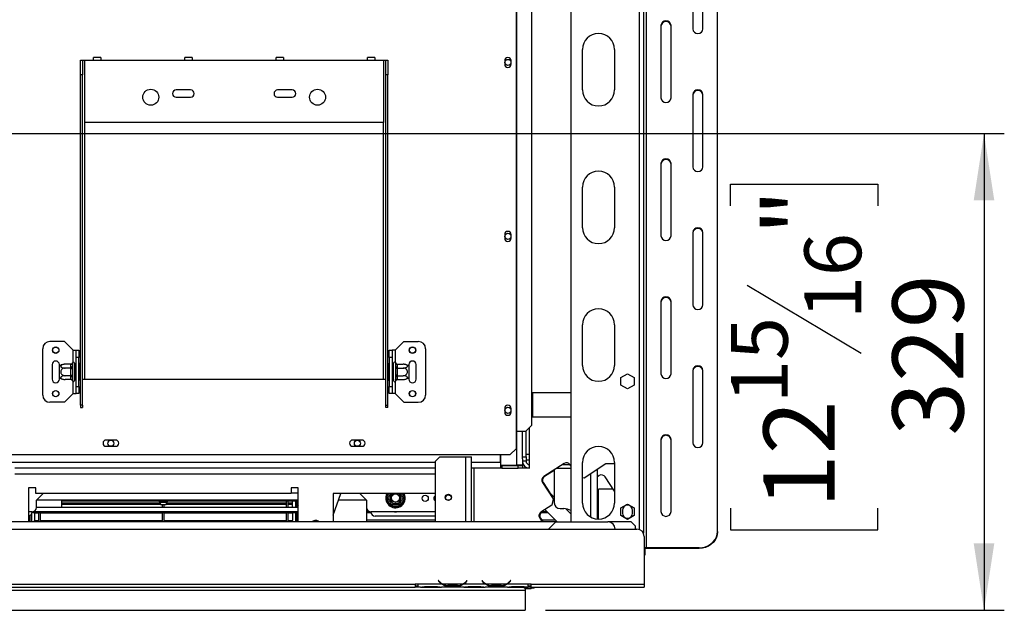
# Model space of a CAD drawing. Units: millimetres. Extents: x 68 to 3615, y 95 to 2850.
# Drawn here: x 1501 to 2180, y 495 to 903 of the extents above; entities that cross this region are included whole.
import ezdxf

# ---------------------------------------------------------------- set-up
doc = ezdxf.new("R2010")
doc.units = ezdxf.units.MM
doc.header["$LTSCALE"] = 14
doc.layers.add('FORMAT', color=7, linetype='Continuous')
doc.styles.add('SLDTEXTSTYLE0', font='TXT', dxfattribs={"width": 0.75})
doc.dimstyles.new('SLDDIMSTYLE1', dxfattribs={"dimtxt": 49, "dimasz": 46.228, "dimexe": 0, "dimexo": 0.0625, "dimgap": 12.25, "dimtad": 1, "dimrnd": 1e-09, "dimzin": 12, "dimdsep": 46, "dimtxsty": 'SLDTEXTSTYLE0', "dimsah": 1, "dimcen": 0.09, "dimadec": 0, "dimazin": 3, "dimtfac": 1, "dimtofl": 0, "dimtmove": 0, "dimatfit": 3, "dimfxl": 0, "dimfrac": 2, "dimtolj": 1, "dimtzin": 12, "dimarcsym": 0})

# ---------------------------------------------------------------- blocks, each defined once
blk = doc.blocks.new('_D_7')
at = {"layer": 'FORMAT'}
for p, q in [((1239.41, 824.06), (2180.19, 824.06)), ((2166.19, 824.06), (2166.19, 495.06)), ((1991.5, 774.11), (1991.5, 789.04)), ((1991.5, 789.04), (2092.88, 789.04)), ((2092.88, 789.04), (2092.88, 774.11)), ((2002.99, 719.48), (2081.39, 672.44)), ((1991.5, 565.62), (1991.5, 550.7)), ((2092.88, 550.7), (2092.88, 565.62)), ((1991.5, 550.7), (2092.88, 550.7)), ((1863.81, 495.06), (2180.19, 495.06))]:
    blk.add_line(p, q, dxfattribs=at)
for points in [[(2166.19, 824.06), (2159.08, 777.83), (2173.3, 777.83)], [(2166.19, 495.06), (2173.3, 541.28), (2159.08, 541.28)]]:
    blk.add_solid(points, dxfattribs=at)
at = {"layer": 'FORMAT', "attachment_point": 1, "rotation": 90, "style": 'SLDTEXTSTYLE0'}
for s, insert, char_height in [('"', (2014.11, 753.89), 49), ('16', (2042.35, 695.96), 39.2), ('329', (2103.03, 615.56), 49), ('15', (1991.66, 638.04), 39.2), ('12', (2014.11, 565.62), 49)]:
    blk.add_mtext(s, dxfattribs=dict(at, insert=insert, char_height=char_height))

msp = doc.modelspace()

# ---------------------------------------------------------------- linework, layer by layer
at = {"color": 7, "linetype": 'Continuous', "lineweight": 25}
for p, q in [((1881.41, 1021.955), (1881.41, 556.055)), ((1931.41, 1021.955), (1931.41, 548.235)), ((1933.41, 538.207), (1933.41, 1018.55)), ((1843.511, 1005.555), (1843.511, 618.555)), ((1843.929, 1005.555), (1843.929, 618.555)), ((1854.224, 1005.555), (1854.224, 622.555)), ((1982.41, 549.536), (1982.41, 1007.221)), ((1965.41, 946.045), (1965.41, 896.198)), ((1972.41, 896.198), (1972.41, 946.045)), ((1943.41, 898.464), (1943.41, 848.617)), ((1950.41, 848.617), (1950.41, 898.464)), ((1557.16, 876.555), (1552.16, 876.555)), ((1552.16, 874.555), (1552.16, 876.555)), ((1557.16, 876.555), (1557.16, 874.555)), ((1620.16, 876.555), (1615.16, 876.555)), ((1615.16, 874.555), (1615.16, 876.555)), ((1620.16, 876.555), (1620.16, 874.555)), ((1683.16, 876.555), (1678.16, 876.555)), ((1678.16, 874.555), (1678.16, 876.555)), ((1683.16, 876.555), (1683.16, 874.555)), ((1746.16, 876.555), (1741.16, 876.555)), ((1741.16, 874.555), (1741.16, 876.555)), ((1746.16, 876.555), (1746.16, 874.555)), ((1889.41, 854.055), (1889.41, 882.055)), ((1911.41, 882.055), (1911.41, 854.055)), ((1543.16, 874.555), (1544.66, 874.555)), ((1543.16, 864.555), (1543.16, 874.555)), ((1544.66, 874.555), (1544.66, 864.555)), ((1544.66, 874.555), (1546.16, 874.555)), ((1546.16, 831.555), (1546.16, 874.555)), ((1546.16, 874.555), (1552.16, 874.555)), ((1552.16, 874.555), (1557.16, 874.555)), ((1557.16, 874.555), (1615.16, 874.555)), ((1615.16, 874.555), (1620.16, 874.555)), ((1620.16, 874.555), (1678.16, 874.555)), ((1678.16, 874.555), (1683.16, 874.555)), ((1683.16, 874.555), (1741.16, 874.555)), ((1741.16, 874.555), (1746.16, 874.555)), ((1746.16, 874.555), (1752.16, 874.555)), ((1752.16, 874.555), (1752.16, 831.555)), ((1752.16, 874.555), (1753.66, 874.555)), ((1753.66, 874.555), (1755.16, 874.555)), ((1753.66, 864.555), (1753.66, 874.555)), ((1755.16, 874.555), (1755.16, 864.555)), ((1835.71, 874.305), (1835.71, 871.805)), ((1840.11, 871.805), (1840.11, 874.305)), ((1543.16, 636.663), (1543.16, 864.555)), ((1544.66, 864.555), (1543.16, 864.555)), ((1544.66, 636.663), (1544.66, 864.555)), ((1755.16, 864.555), (1753.66, 864.555)), ((1753.66, 636.663), (1753.66, 864.555)), ((1755.16, 636.663), (1755.16, 864.555)), ((1619.16, 854.055), (1609.16, 854.055)), ((1609.16, 849.055), (1619.16, 849.055)), ((1689.16, 854.055), (1679.16, 854.055)), ((1679.16, 849.055), (1689.16, 849.055)), ((1965.41, 850.883), (1965.41, 801.036)), ((1972.41, 801.036), (1972.41, 850.883)), ((1752.16, 831.555), (1546.16, 831.555)), ((1943.41, 803.302), (1943.41, 753.455)), ((1950.41, 753.455), (1950.41, 803.302)), ((1889.41, 759.055), (1889.41, 787.055)), ((1911.41, 787.055), (1911.41, 759.055)), ((1835.71, 754.305), (1835.71, 751.805)), ((1840.11, 751.805), (1840.11, 754.305)), ((1965.41, 755.721), (1965.41, 705.874)), ((1972.41, 705.874), (1972.41, 755.721)), ((1943.41, 708.139), (1943.41, 658.293)), ((1950.41, 658.293), (1950.41, 708.139)), ((1889.41, 664.055), (1889.41, 692.055)), ((1911.41, 692.055), (1911.41, 664.055)), ((1532.16, 680.555), (1522.16, 680.555)), ((1538.16, 674.555), (1532.16, 680.555)), ((1760.16, 674.555), (1766.16, 680.555)), ((1766.16, 680.555), (1776.16, 680.555)), ((1517.16, 643.555), (1517.16, 675.555)), ((1538.16, 674.555), (1540.16, 674.555)), ((1540.16, 674.555), (1542.16, 674.555)), ((1540.16, 669.555), (1540.16, 674.555)), ((1542.16, 674.555), (1542.16, 669.555)), ((1756.16, 674.555), (1758.16, 674.555)), ((1756.16, 669.555), (1756.16, 674.555)), ((1758.16, 674.555), (1758.16, 669.555)), ((1760.16, 674.555), (1758.16, 674.555)), ((1781.16, 675.555), (1781.16, 643.555)), ((1537.681, 665.73), (1537.66, 665.502)), ((1537.66, 665.502), (1537.66, 663.222)), ((1539.16, 665.555), (1539.16, 653.555)), ((1542.16, 669.555), (1540.16, 669.555)), ((1540.16, 649.555), (1540.16, 669.555)), ((1542.16, 649.555), (1542.16, 669.555)), ((1542.66, 665.329), (1542.16, 665.329)), ((1542.66, 665.329), (1542.66, 662.442)), ((1755.66, 665.329), (1756.16, 665.329)), ((1755.66, 662.442), (1755.66, 665.329)), ((1758.16, 669.555), (1756.16, 669.555)), ((1756.16, 669.555), (1756.16, 649.555)), ((1758.16, 669.555), (1758.16, 649.555)), ((1759.16, 653.555), (1759.16, 665.555)), ((1760.66, 665.502), (1760.639, 665.73)), ((1760.66, 663.222), (1760.66, 665.502)), ((1523.66, 664.555), (1523.66, 654.555)), ((1528.66, 663.496), (1528.66, 664.555)), ((1528.66, 655.615), (1528.66, 663.496)), ((1536.666, 664.809), (1532.56, 664.809)), ((1536.666, 662.182), (1532.56, 662.182)), ((1536.66, 664.636), (1536.666, 664.809)), ((1536.66, 662.356), (1536.66, 664.636)), ((1536.666, 662.182), (1536.66, 662.356)), ((1536.66, 661.835), (1536.666, 662.182)), ((1536.66, 657.276), (1536.66, 661.835)), ((1536.66, 661.835), (1537.66, 661.835)), ((1537.66, 663.222), (1537.681, 662.643)), ((1537.681, 662.643), (1537.66, 661.835)), ((1537.66, 661.835), (1537.66, 657.276)), ((1539.26, 664.809), (1539.16, 664.925)), ((1539.26, 662.182), (1539.16, 662.24)), ((1539.26, 664.809), (1539.26, 662.182)), ((1540.16, 664.809), (1539.26, 664.809)), ((1539.26, 662.182), (1539.26, 656.928)), ((1540.16, 662.182), (1539.26, 662.182)), ((1542.66, 662.442), (1542.16, 662.442)), ((1542.66, 662.442), (1542.66, 656.669)), ((1755.66, 656.669), (1755.66, 662.442)), ((1755.66, 662.442), (1756.16, 662.442)), ((1758.16, 664.809), (1759.06, 664.809)), ((1758.16, 662.182), (1759.06, 662.182)), ((1759.16, 664.925), (1759.06, 664.809)), ((1759.06, 662.182), (1759.06, 664.809)), ((1759.06, 662.182), (1759.16, 662.24)), ((1759.06, 656.928), (1759.06, 662.182)), ((1760.639, 662.643), (1760.66, 663.222)), ((1760.66, 661.835), (1760.639, 662.643)), ((1760.66, 657.276), (1760.66, 661.835)), ((1761.66, 661.835), (1760.66, 661.835)), ((1761.654, 664.809), (1761.66, 664.636)), ((1761.654, 664.809), (1765.76, 664.809)), ((1761.66, 662.356), (1761.654, 662.182)), ((1761.654, 662.182), (1761.66, 661.835)), ((1761.654, 662.182), (1765.76, 662.182)), ((1761.66, 664.636), (1761.66, 662.356)), ((1761.66, 661.835), (1761.66, 657.276)), ((1769.66, 664.555), (1769.66, 663.496)), ((1769.66, 663.496), (1769.66, 655.615)), ((1774.66, 654.555), (1774.66, 664.555)), ((1965.41, 660.558), (1965.41, 610.711)), ((1972.41, 610.711), (1972.41, 660.558)), ((1528.66, 654.555), (1528.66, 655.615)), ((1536.666, 656.928), (1532.56, 656.928)), ((1536.666, 654.301), (1532.56, 654.301)), ((1536.66, 657.276), (1537.66, 657.276)), ((1536.666, 656.928), (1536.66, 657.276)), ((1536.66, 656.755), (1536.666, 656.928)), ((1536.66, 654.475), (1536.66, 656.755)), ((1536.666, 654.301), (1536.66, 654.475)), ((1537.66, 657.276), (1537.681, 656.468)), ((1537.681, 656.468), (1537.66, 655.889)), ((1537.66, 655.889), (1537.66, 653.609)), ((1537.66, 653.609), (1537.681, 653.38)), ((1539.26, 656.928), (1539.16, 656.871)), ((1539.16, 654.186), (1539.26, 654.301)), ((1540.16, 656.928), (1539.26, 656.928)), ((1539.26, 656.928), (1539.26, 654.301)), ((1540.16, 654.301), (1539.26, 654.301)), ((1542.66, 656.669), (1542.16, 656.669)), ((1542.66, 653.782), (1542.16, 653.782)), ((1542.66, 656.669), (1542.66, 653.782)), ((1544.66, 654.555), (1546.16, 654.555)), ((1546.16, 654.555), (1752.16, 654.555)), ((1752.16, 654.555), (1753.66, 654.555)), ((1755.66, 656.669), (1756.16, 656.669)), ((1755.66, 653.782), (1755.66, 656.669)), ((1755.66, 653.782), (1756.16, 653.782)), ((1758.16, 656.928), (1759.06, 656.928)), ((1758.16, 654.301), (1759.06, 654.301)), ((1759.06, 656.928), (1759.16, 656.871)), ((1759.06, 654.301), (1759.06, 656.928)), ((1759.06, 654.301), (1759.16, 654.186)), ((1760.639, 656.468), (1760.66, 657.276)), ((1760.66, 655.889), (1760.639, 656.468)), ((1760.639, 653.38), (1760.66, 653.609)), ((1761.66, 657.276), (1760.66, 657.276)), ((1760.66, 653.609), (1760.66, 655.889)), ((1761.66, 657.276), (1761.654, 656.928)), ((1761.654, 656.928), (1765.76, 656.928)), ((1761.654, 656.928), (1761.66, 656.755)), ((1761.66, 654.475), (1761.654, 654.301)), ((1761.654, 654.301), (1765.76, 654.301)), ((1761.66, 656.755), (1761.66, 654.475)), ((1769.66, 655.615), (1769.66, 654.555)), ((1915.86, 655.682), (1920.41, 658.309)), ((1915.86, 650.428), (1915.86, 655.682)), ((1920.41, 658.309), (1924.96, 655.682)), ((1924.96, 655.682), (1924.96, 650.428)), ((1540.16, 649.555), (1542.16, 649.555)), ((1540.16, 644.555), (1540.16, 649.555)), ((1542.16, 649.555), (1542.16, 644.555)), ((1756.16, 649.555), (1758.16, 649.555)), ((1756.16, 644.555), (1756.16, 649.555)), ((1758.16, 649.555), (1758.16, 644.555)), ((1854.91, 645.205), (1854.224, 645.205)), ((1881.41, 645.205), (1854.91, 645.205)), ((1920.41, 647.801), (1915.86, 650.428)), ((1924.96, 650.428), (1920.41, 647.801)), ((1532.16, 638.555), (1522.16, 638.555)), ((1538.16, 644.555), (1532.16, 638.555)), ((1538.16, 644.555), (1540.16, 644.555)), ((1542.16, 644.555), (1540.16, 644.555)), ((1758.16, 644.555), (1756.16, 644.555)), ((1760.16, 644.555), (1758.16, 644.555)), ((1760.16, 644.555), (1766.16, 638.555)), ((1766.16, 638.555), (1776.16, 638.555)), ((1544.66, 636.663), (1543.16, 636.663)), ((1543.16, 636.663), (1543.16, 634.917)), ((1543.16, 634.917), (1544.66, 634.917)), ((1544.66, 636.663), (1544.66, 634.917)), ((1753.66, 636.663), (1755.16, 636.663)), ((1753.66, 634.917), (1753.66, 636.663)), ((1755.16, 634.917), (1753.66, 634.917)), ((1755.16, 634.917), (1755.16, 636.663)), ((1835.71, 634.305), (1835.71, 631.805)), ((1840.11, 631.805), (1840.11, 634.305)), ((1854.224, 628.555), (1881.41, 628.555)), ((1843.511, 618.555), (1843.511, 606.555)), ((1843.511, 618.555), (1843.929, 618.555)), ((1843.929, 618.555), (1850.246, 618.555)), ((1847.91, 601.055), (1847.91, 618.555)), ((1850.246, 618.555), (1854.224, 622.555)), ((1850.41, 601.055), (1850.41, 618.721)), ((1852.91, 593.055), (1852.91, 621.234)), ((1567.41, 612.505), (1560.91, 612.505)), ((1737.41, 612.505), (1730.91, 612.505)), ((1943.41, 612.977), (1943.41, 563.13)), ((1950.41, 563.13), (1950.41, 612.977)), ((1560.91, 608.205), (1567.41, 608.205)), ((1730.91, 608.205), (1737.41, 608.205)), ((1839.511, 602.555), (1843.511, 606.555)), ((1458.809, 602.555), (1839.511, 602.555)), ((1787.91, 598.055), (1790.91, 601.055)), ((1787.91, 556.055), (1787.91, 598.055)), ((1790.91, 601.055), (1808.91, 601.055)), ((1808.91, 601.055), (1812.91, 601.055)), ((1812.91, 556.055), (1812.91, 601.055)), ((1832.71, 597.055), (1832.71, 602.555)), ((1832.91, 602.555), (1832.91, 595.155)), ((1847.91, 601.055), (1850.41, 601.055)), ((1847.91, 599.555), (1847.91, 601.055)), ((1847.91, 599.555), (1847.91, 595.155)), ((1850.41, 598.055), (1847.91, 598.055)), ((1850.41, 602.705), (1852.91, 602.705)), ((1850.41, 601.055), (1850.41, 598.055)), ((1852.91, 598.705), (1850.41, 598.705)), ((1787.91, 593.055), (1497.91, 593.055)), ((1832.71, 593.055), (1812.91, 593.055)), ((1832.71, 597.055), (1832.71, 593.055)), ((1833.71, 595.055), (1832.71, 595.055)), ((1833.71, 593.055), (1832.71, 593.055)), ((1832.91, 595.155), (1843.91, 595.155)), ((1833.71, 595.055), (1833.71, 593.055)), ((1833.71, 595.055), (1844.91, 595.055)), ((1833.71, 593.055), (1844.91, 593.055)), ((1847.91, 595.155), (1843.91, 595.155)), ((1844.91, 593.055), (1844.91, 595.055)), ((1844.91, 595.055), (1847.91, 595.055)), ((1847.91, 593.055), (1844.91, 593.055)), ((1847.163, 595.169), (1847.91, 595.055)), ((1847.445, 595.126), (1847.91, 595.126)), ((1847.91, 595.155), (1847.91, 595.126)), ((1847.91, 595.055), (1847.91, 593.055)), ((1852.91, 593.055), (1847.91, 593.055)), ((1850.41, 593.725), (1850.41, 593.055)), ((1876.697, 596.408), (1862.691, 587.312)), ((1869.725, 591.555), (1863.191, 587.312)), ((1869.91, 591.555), (1869.225, 591.555)), ((1869.91, 592), (1869.91, 569.205)), ((1880.41, 592.905), (1871.304, 592.905)), ((1871.535, 593.055), (1881.41, 593.055)), ((1875.384, 595.555), (1880.827, 595.555)), ((1875.615, 595.705), (1880.41, 595.705)), ((1876.115, 595.705), (1875.884, 595.555)), ((1880.41, 595.705), (1880.41, 595.555)), ((1880.41, 593.055), (1880.41, 592.905)), ((1881.41, 594.658), (1880.847, 595.526)), ((1889.41, 569.055), (1889.41, 597.055)), ((1905.489, 596.055), (1890.43, 586.276)), ((1899.41, 592.108), (1899.41, 558.101)), ((1911.41, 596.055), (1905.489, 596.055)), ((1911.41, 597.055), (1911.41, 569.055)), ((1890.43, 586.276), (1889.41, 586.493)), ((1900.909, 587.987), (1899.41, 587.013)), ((1911.41, 577.324), (1905.059, 587.105)), ((1512.41, 579.555), (1507.41, 579.555)), ((1507.41, 579.555), (1507.41, 556.055)), ((1512.41, 575.555), (1512.41, 579.555)), ((1693.41, 579.555), (1688.41, 579.555)), ((1688.41, 579.555), (1688.41, 575.555)), ((1693.41, 556.055), (1693.41, 579.555)), ((1861.809, 583.162), (1869.149, 571.86)), ((1862.309, 583.162), (1866.95, 576.015)), ((1865.524, 577.441), (1869.91, 573.055)), ((1900.41, 558.055), (1900.41, 578.555)), ((1910.61, 578.555), (1900.41, 578.555)), ((1688.41, 575.555), (1512.41, 575.555)), ((1512.91, 571.055), (1517.41, 575.555)), ((1512.91, 566.055), (1512.91, 571.055)), ((1693.41, 571.055), (1512.91, 571.055)), ((1530.41, 567.555), (1530.41, 571.055)), ((1691.41, 570.355), (1530.41, 570.355)), ((1685.21, 566.155), (1685.21, 570.355)), ((1686.41, 566.155), (1686.41, 570.355)), ((1688.41, 576.055), (1693.41, 576.055)), ((1689.41, 569.186), (1689.41, 570.355)), ((1691.41, 570.355), (1691.41, 571.055)), ((1691.41, 571.055), (1691.41, 566.155)), ((1692.41, 571.055), (1692.41, 566.155)), ((1693.41, 570.355), (1692.41, 570.355)), ((1787.91, 575.555), (1717.41, 575.555)), ((1717.41, 575.555), (1717.41, 556.055)), ((1717.41, 560.734), (1722.73, 575.555)), ((1740.41, 571.055), (1721.115, 571.055)), ((1735.91, 575.555), (1740.41, 571.055)), ((1740.41, 571.055), (1740.41, 566.055)), ((1754.235, 572.555), (1754.464, 573.356)), ((1754.464, 571.755), (1754.235, 572.555)), ((1755.33, 572.856), (1754.464, 573.356)), ((1755.33, 572.255), (1754.464, 571.755)), ((1756.743, 567.806), (1754.464, 571.755)), ((1766.356, 571.755), (1764.077, 567.806)), ((1766.356, 573.356), (1765.49, 572.856)), ((1766.356, 571.755), (1765.49, 572.255)), ((1766.356, 573.356), (1766.585, 572.555)), ((1766.585, 572.555), (1766.356, 571.755)), ((1869.149, 571.86), (1868.267, 567.71)), ((1512.91, 566.155), (1693.41, 566.155)), ((1530.41, 569.186), (1598.155, 569.186)), ((1530.41, 568.907), (1598.214, 568.907)), ((1530.41, 568.45), (1598.309, 568.45)), ((1530.41, 568.397), (1598.32, 568.397)), ((1530.41, 568.25), (1598.35, 568.25)), ((1598.078, 569.559), (1598.412, 567.955)), ((1598.412, 567.955), (1600.41, 567.955)), ((1599.81, 566.155), (1599.81, 567.955)), ((1600.41, 567.955), (1602.408, 567.955)), ((1601.01, 566.155), (1601.01, 567.955)), ((1602.408, 567.955), (1602.742, 569.559)), ((1602.469, 568.25), (1685.21, 568.25)), ((1602.5, 568.397), (1685.21, 568.397)), ((1602.511, 568.45), (1685.21, 568.45)), ((1602.606, 568.907), (1685.21, 568.907)), ((1602.664, 569.186), (1685.21, 569.186)), ((1686.41, 569.186), (1689.41, 569.186)), ((1686.41, 568.907), (1689.41, 568.907)), ((1686.41, 568.45), (1689.41, 568.45)), ((1686.41, 568.397), (1689.41, 568.397)), ((1686.41, 568.25), (1689.41, 568.25)), ((1689.41, 568.907), (1689.41, 569.186)), ((1689.41, 568.45), (1689.41, 568.907)), ((1689.41, 566.155), (1689.41, 568.25)), ((1740.41, 566.055), (1740.41, 556.055)), ((1757.609, 568.306), (1756.743, 567.806)), ((1757.322, 567.208), (1756.743, 567.806)), ((1758.13, 567.005), (1757.322, 567.208)), ((1758.13, 568.005), (1758.13, 567.005)), ((1762.69, 567.005), (1758.13, 567.005)), ((1762.69, 568.005), (1762.69, 567.005)), ((1763.498, 567.208), (1762.69, 567.005)), ((1764.077, 567.806), (1763.21, 568.306)), ((1764.077, 567.806), (1763.498, 567.208)), ((1868.267, 567.71), (1860.719, 562.808)), ((1871.91, 556.055), (1863.41, 564.556)), ((1873.91, 565.205), (1876.41, 565.205)), ((1877.867, 565.099), (1881.41, 561.555)), ((1915.86, 565.682), (1920.41, 568.309)), ((1915.86, 560.428), (1915.86, 565.682)), ((1916.91, 564.055), (1916.91, 562.055)), ((1921.266, 567.815), (1919.554, 567.815)), ((1920.41, 568.309), (1924.96, 565.682)), ((1923.91, 562.055), (1923.91, 564.055)), ((1924.96, 565.682), (1924.96, 560.428)), ((1509.91, 563.055), (1507.41, 563.055)), ((1508.41, 560.457), (1508.41, 556.055)), ((1509.41, 561.397), (1509.41, 556.055)), ((1693.41, 562.36), (1509.828, 562.36)), ((1510.703, 563.162), (1693.41, 563.162)), ((1511.41, 562.252), (1511.41, 562.36)), ((1511.41, 562.252), (1514.41, 562.252)), ((1511.41, 562.21), (1511.41, 562.252)), ((1511.41, 562.21), (1514.41, 562.21)), ((1511.41, 562.21), (1511.41, 557.094)), ((1511.41, 557.094), (1514.41, 557.094)), ((1511.41, 556.797), (1511.41, 557.094)), ((1511.41, 556.055), (1511.41, 556.797)), ((1511.41, 556.797), (1514.41, 556.797)), ((1514.41, 556.055), (1514.41, 562.252)), ((1515.61, 562.252), (1599.81, 562.252)), ((1515.61, 556.055), (1515.61, 562.252)), ((1515.61, 562.21), (1599.81, 562.21)), ((1515.61, 557.094), (1599.81, 557.094)), ((1515.61, 556.797), (1599.81, 556.797)), ((1599.81, 556.055), (1599.81, 562.36)), ((1601.01, 556.055), (1601.01, 562.36)), ((1601.01, 562.252), (1685.21, 562.252)), ((1601.01, 562.21), (1685.21, 562.21)), ((1601.01, 557.094), (1685.21, 557.094)), ((1601.01, 556.797), (1685.21, 556.797)), ((1685.21, 556.055), (1685.21, 562.252)), ((1686.41, 562.252), (1689.41, 562.252)), ((1686.41, 556.055), (1686.41, 562.252)), ((1686.41, 562.21), (1689.41, 562.21)), ((1686.41, 557.094), (1689.41, 557.094)), ((1686.41, 556.797), (1689.41, 556.797)), ((1689.41, 562.252), (1689.41, 562.36)), ((1689.41, 562.252), (1689.41, 557.094)), ((1689.41, 562.21), (1689.41, 562.252)), ((1689.41, 556.797), (1689.41, 557.094)), ((1689.41, 556.055), (1689.41, 556.797)), ((1691.41, 562.36), (1691.41, 556.055)), ((1692.41, 562.36), (1692.41, 556.055)), ((1692.41, 562.055), (1693.41, 562.055)), ((1704.753, 556.993), (1704.91, 556.555)), ((1740.41, 563.162), (1742.617, 563.162)), ((1743.492, 562.36), (1740.41, 562.36)), ((1740.41, 557.555), (1787.91, 557.555)), ((1787.91, 563.055), (1743.41, 563.055)), ((1787.91, 560.055), (1746.41, 560.055)), ((1859.41, 559.708), (1859.41, 560.875)), ((1859.837, 558.658), (1861.527, 556.055)), ((1865.605, 562.36), (1860.179, 562.36)), ((1860.337, 558.658), (1862.027, 556.055)), ((1861.053, 557.555), (1870.41, 557.555)), ((1861.264, 563.162), (1864.803, 563.162)), ((1920.41, 557.801), (1915.86, 560.428)), ((1924.96, 560.428), (1920.41, 557.801)), ((523.91, 551.055), (1926.91, 551.055)), ((1870.91, 556.055), (1417.41, 556.055)), ((1704.91, 556.555), (1707.213, 556.555)), ((1707.073, 556.555), (1707.483, 556.375)), ((1870.91, 556.055), (1865.91, 551.055)), ((1870.91, 556.055), (1906.91, 556.055)), ((1922.91, 556.055), (1906.91, 556.055)), ((1925.91, 553.055), (1922.91, 556.055)), ((1925.91, 551.055), (1925.91, 553.055)), ((1931.91, 546.055), (1931.91, 513.055)), ((1982.41, 549.536), (1982.41, 549.113)), ((1932.41, 537.361), (1932.41, 534.192)), ((1969.91, 538.207), (1933.41, 538.207)), ((1933.41, 538.207), (1933.41, 537.784)), ((1969.91, 537.784), (1933.41, 537.784)), ((1969.91, 537.784), (1969.91, 538.207)), ((1931.91, 533.021), (1932.41, 533.021)), ((1932.41, 534.192), (1932.41, 533.021)), ((1265.41, 513.055), (1773.91, 513.055)), ((1265.41, 511.055), (1773.91, 511.055)), ((1775.91, 513.055), (1773.91, 513.055)), ((1773.91, 513.055), (1773.91, 511.055)), ((1773.91, 512.055), (1775.91, 512.055)), ((1775.91, 511.055), (1773.91, 511.055)), ((1775.91, 513.055), (1775.91, 513.051)), ((1792.675, 513.051), (1775.91, 513.051)), ((1775.91, 513.051), (1775.91, 511.051)), ((1777.675, 511.051), (1775.91, 511.051)), ((1777.633, 511.051), (1778.104, 511.051)), ((1778.104, 511.051), (1781.577, 511.051)), ((1781.577, 511.541), (1788.243, 511.541)), ((1781.577, 511.051), (1788.243, 511.051)), ((1788.243, 511.051), (1791.716, 511.051)), ((1790.063, 515.664), (1789.91, 515.535)), ((1789.91, 515.535), (1790.449, 514.893)), ((1790.602, 515.022), (1790.063, 515.664)), ((1791.716, 511.051), (1792.145, 511.051)), ((1807.675, 511.051), (1792.145, 511.051)), ((1806.716, 513.051), (1793.104, 513.051)), ((1796.577, 512.396), (1796.577, 511.74)), ((1803.243, 512.235), (1796.577, 512.235)), ((1803.243, 511.74), (1796.577, 511.74)), ((1803.243, 512.396), (1803.243, 511.74)), ((1822.675, 513.051), (1807.145, 513.051)), ((1807.63, 511.051), (1808.104, 511.051)), ((1808.104, 511.051), (1811.577, 511.051)), ((1809.757, 515.664), (1809.218, 515.022)), ((1809.371, 514.893), (1809.91, 515.535)), ((1809.91, 515.535), (1809.757, 515.664)), ((1811.577, 511.541), (1818.243, 511.541)), ((1811.577, 511.051), (1818.243, 511.051)), ((1818.243, 511.051), (1821.716, 511.051)), ((1820.063, 515.664), (1819.91, 515.535)), ((1819.91, 515.535), (1820.449, 514.893)), ((1820.602, 515.022), (1820.063, 515.664)), ((1821.716, 511.051), (1822.145, 511.051)), ((1837.675, 511.051), (1822.145, 511.051)), ((1836.716, 513.051), (1823.104, 513.051)), ((1826.577, 512.396), (1826.577, 511.74)), ((1833.243, 512.235), (1826.577, 512.235)), ((1833.243, 511.74), (1826.577, 511.74)), ((1833.243, 512.396), (1833.243, 511.74)), ((1851.91, 513.051), (1837.145, 513.051)), ((1837.63, 511.051), (1838.104, 511.051)), ((1838.104, 511.051), (1841.577, 511.051)), ((1839.757, 515.664), (1839.218, 515.022)), ((1839.371, 514.893), (1839.91, 515.535)), ((1839.91, 515.535), (1839.757, 515.664)), ((1841.577, 511.541), (1848.243, 511.541)), ((1841.577, 511.051), (1848.243, 511.051)), ((1848.243, 511.051), (1851.716, 511.051)), ((1849.81, 511.051), (1849.81, 510.809)), ((1849.81, 510.809), (1849.81, 510.018)), ((1849.81, 510.055), (1853.96, 510.055)), ((1849.81, 510.018), (1849.81, 509.055)), ((1851.716, 511.051), (1851.91, 511.051)), ((1853.91, 513.055), (1851.91, 513.055)), ((1851.91, 513.051), (1851.91, 513.055)), ((1851.91, 511.059), (1851.91, 513.051)), ((1851.91, 512.055), (1853.91, 512.055)), ((1851.91, 511.059), (1851.91, 511.051)), ((1853.91, 511.055), (1851.91, 511.055)), ((1853.91, 513.055), (1931.91, 513.055)), ((1853.91, 511.055), (1853.91, 513.055)), ((1853.91, 511.055), (1931.91, 511.055)), ((1853.96, 510.662), (1853.96, 511.055)), ((1853.96, 510.055), (1853.96, 510.662)), ((1853.96, 510.055), (1854.16, 510.255)), ((1854.16, 511.055), (1854.16, 510.255)), ((1931.91, 513.055), (1931.91, 511.055)), ((524.91, 509.055), (1849.81, 509.055)), ((1849.81, 509.055), (1849.81, 495.055)), ((503.01, 495.055), (1849.81, 495.055))]:
    msp.add_line(p, q, dxfattribs=at)
at = {"color": 8, "linetype": 'Continuous', "lineweight": 25}
for p, q in [((1928.41, 1021.955), (1928.41, 550.825)), ((1546.16, 654.555), (1546.16, 831.555)), ((1752.16, 654.555), (1752.16, 831.555)), ((1538.16, 666.262), (1538.16, 674.555)), ((1760.16, 674.555), (1760.16, 666.262)), ((1538.16, 644.555), (1538.16, 652.848)), ((1760.16, 652.848), (1760.16, 644.555)), ((1854.91, 645.205), (1854.91, 628.555)), ((1843.91, 618.555), (1843.91, 595.155)), ((1808.91, 556.055), (1808.91, 601.055)), ((1787.91, 597.055), (1417.41, 597.055)), ((1832.71, 597.055), (1812.91, 597.055)), ((1814.41, 593.055), (1814.41, 556.055)), ((1832.71, 597.055), (1832.91, 597.055)), ((1787.91, 589.055), (1497.91, 589.055)), ((1894.91, 589.185), (1894.91, 559.529)), ((1692.988, 570.355), (1692.988, 566.826)), ((1754.464, 573.356), (1755.733, 575.555)), ((1765.087, 575.555), (1766.356, 573.356)), ((1600.41, 569.559), (1598.078, 569.559)), ((1602.742, 569.559), (1600.41, 569.559)), ((1932.41, 537.361), (1931.91, 537.361)), ((1931.91, 534.192), (1932.41, 534.192)), ((1781.577, 511.541), (1781.577, 511.051)), ((1788.243, 511.541), (1788.243, 511.051)), ((1792.668, 513.055), (1793.096, 513.055)), ((1806.724, 513.055), (1807.152, 513.055)), ((1811.577, 511.541), (1811.577, 511.051)), ((1818.243, 511.541), (1818.243, 511.051)), ((1822.668, 513.055), (1823.096, 513.055)), ((1836.724, 513.055), (1837.152, 513.055)), ((1841.577, 511.541), (1841.577, 511.051)), ((1848.243, 511.541), (1848.243, 511.051))]:
    msp.add_line(p, q, dxfattribs=at)
at = {"color": 7, "linetype": 'Continuous', "lineweight": 25, "flags": 128}
for points in [[(1707.765, 556.055), (1706.912, 556.411), (1706.629, 556.555)], [(1969.91, 538.207), (1972.081, 538.379), (1974.185, 538.89), (1976.16, 539.725), (1977.945, 540.857), (1979.486, 542.254), (1980.735, 543.871), (1981.656, 545.661), (1982.22, 547.568), (1982.41, 549.536)], [(1982.41, 549.113), (1982.22, 547.146), (1981.656, 545.238), (1980.735, 543.449), (1979.486, 541.831), (1977.945, 540.435), (1976.16, 539.302), (1974.185, 538.467), (1972.081, 537.956), (1969.91, 537.784)], [(1933.41, 537.784), (1933.215, 537.776), (1933.027, 537.752), (1932.854, 537.713), (1932.703, 537.66), (1932.578, 537.596), (1932.486, 537.523), (1932.429, 537.444), (1932.41, 537.361)]]:
    msp.add_lwpolyline(points, dxfattribs=at)
at = {"color": 7, "linetype": 'Continuous', "lineweight": 25}
for centre, radius in [((1837.91, 873.055), 2.1), ((1591.66, 849.055), 5.5), ((1706.66, 849.055), 5.5), ((1837.91, 753.055), 2.1), ((1526.16, 674.555), 2.2), ((1526.16, 674.555), 2.1), ((1772.16, 674.555), 2.2), ((1772.16, 674.555), 2.1), ((1526.16, 644.555), 2.2), ((1526.16, 644.555), 2.1), ((1772.16, 644.555), 2.2), ((1772.16, 644.555), 2.1), ((1837.91, 633.055), 2.1), ((1564.16, 610.355), 2.1), ((1734.16, 610.355), 2.1), ((1760.41, 572.555), 3), ((1760.41, 572.555), 2.9), ((1760.41, 572.555), 2.8), ((1780.91, 572.355), 2.15), ((1796.91, 573.055), 2.15), ((1796.91, 573.055), 2.1)]:
    msp.add_circle(centre, radius, dxfattribs=at)
for centre, radius, start, end in [((1946.91, 898.203), 3.51, 4.264698, 175.735302), ((1946.91, 897.78), 3.51, 4.264698, 175.735302), ((1968.91, 896.459), 3.51, 184.264698, 355.735302), ((1900.41, 882.055), 11, 0, 180), ((1837.91, 874.305), 2.2, 0, 180), ((1837.91, 871.805), 2.2, 180, 0), ((1609.16, 851.555), 2.5, 90, 270), ((1619.16, 851.555), 2.5, 270, 90), ((1679.16, 851.555), 2.5, 90, 270), ((1689.16, 851.555), 2.5, 270, 90), ((1900.41, 854.055), 11, 180, 0), ((1946.91, 848.878), 3.51, 184.264698, 355.735302), ((1968.91, 850.622), 3.51, 4.264698, 175.735302), ((1968.91, 850.199), 3.51, 4.264698, 175.735302), ((1946.91, 803.041), 3.51, 4.264698, 175.735302), ((1946.91, 802.618), 3.51, 4.264698, 175.735302), ((1900.41, 787.055), 11, 0, 180), ((1968.91, 801.297), 3.51, 184.264698, 355.735302), ((1837.91, 754.305), 2.2, 0, 180), ((1900.41, 759.055), 11, 180, 0), ((1968.91, 755.46), 3.51, 4.264698, 175.735302), ((1968.91, 755.037), 3.51, 4.264698, 175.735302), ((1837.91, 751.805), 2.2, 180, 0), ((1946.91, 753.716), 3.51, 184.264698, 355.735302), ((1946.91, 707.878), 3.51, 4.264698, 175.735302), ((1946.91, 707.456), 3.51, 4.264698, 175.735302), ((1900.41, 692.055), 11, 0, 180), ((1968.91, 706.135), 3.51, 184.264698, 355.735302), ((1522.16, 675.555), 5, 90, 180), ((1776.16, 675.555), 5, 0, 90), ((1526.16, 664.555), 2.5, 0, 180), ((1536.722, 665.574), 0.94, 266.188739, 355.59805), ((1538.41, 665.555), 0.75, 0, 166.48705), ((1759.91, 665.555), 0.75, 13.505124, 180), ((1761.597, 665.574), 0.94, 184.40195, 273.811261), ((1772.16, 664.555), 2.5, 360, 180), ((1532.56, 658.363), 6.447, 94.848283, 127.22578), ((1532.56, 658.363), 6.447, 93.41047, 94.848283), ((1536.722, 663.294), 0.94, 266.188739, 355.59805), ((1761.597, 663.294), 0.94, 184.40195, 273.811261), ((1765.76, 658.363), 6.447, 85.09511, 85.556424), ((1765.76, 658.363), 6.447, 52.77422, 85.09511), ((1900.41, 664.055), 11, 180, 0), ((1968.91, 660.297), 3.51, 4.264698, 175.735302), ((1968.91, 659.875), 3.51, 4.264698, 175.735302), ((1526.16, 654.555), 2.5, 180, 0), ((1532.56, 660.748), 6.447, 232.77422, 265.09511), ((1532.56, 660.748), 6.447, 265.09511, 265.556424), ((1536.722, 655.817), 0.94, 4.40195, 93.811261), ((1536.722, 653.537), 0.94, 4.40195, 93.811261), ((1538.41, 653.555), 0.75, 193.505124, 360), ((1759.91, 653.555), 0.75, 180, 346.48705), ((1761.597, 655.817), 0.94, 86.188739, 175.59805), ((1761.597, 653.537), 0.94, 86.188739, 175.59805), ((1765.76, 660.748), 6.447, 273.41047, 274.848283), ((1765.76, 660.748), 6.447, 274.848283, 307.22578), ((1772.16, 654.555), 2.5, 180, 360), ((1946.91, 658.554), 3.51, 184.264698, 355.735302), ((1522.16, 643.555), 5, 180, 270), ((1776.16, 643.555), 5, 270, 360), ((1837.91, 634.305), 2.2, 0, 180), ((1837.91, 631.805), 2.2, 180, 0), ((1560.91, 610.355), 2.15, 90, 270), ((1567.41, 610.355), 2.15, 270, 90), ((1730.91, 610.355), 2.15, 90, 270), ((1737.41, 610.355), 2.15, 270, 90), ((1946.91, 612.716), 3.51, 4.264698, 175.735302), ((1946.91, 612.293), 3.51, 4.264698, 175.735302), ((1900.41, 597.055), 11, 0, 180), ((1968.91, 610.972), 3.51, 184.264698, 355.735302), ((1852.91, 598.055), 5, 180, 270), ((1852.91, 598.055), 2.5, 180, 270), ((1878.331, 593.892), 3, 33, 123), ((1864.325, 584.796), 3, 123, 213), ((1864.825, 584.796), 3, 123, 213), ((1902.543, 585.471), 3, 33, 123), ((1597.099, 569.355), 1, 11.768289, 90), ((1603.721, 569.355), 1, 90, 168.231711), ((1760.41, 572.555), 6.75, 153.6122, 300), ((1760.41, 572.555), 6, 187.668355, 232.331645), ((1760.41, 572.555), 3.94, 130.417438, 300), ((1760.41, 572.555), 3.94, 300, 49.582562), ((1760.41, 572.555), 6.75, 300, 26.3878), ((1760.41, 572.555), 6, 307.668355, 352.331645), ((1788.91, 572.355), 2.15, 117.717748, 180), ((1788.91, 572.355), 2.15, 180, 242.282252), ((1796.91, 572.355), 2.15, 13.579177, 164.772763), ((1509.91, 566.055), 3, 270, 0), ((1527.41, 567.555), 3, 332.170555, 0), ((1695.41, 565.055), 3, 131.810315, 158.500558), ((1743.41, 566.055), 3, 180, 270), ((1760.41, 572.555), 6, 247.668355, 292.331645), ((1873.91, 569.205), 4, 180, 270), ((1876.41, 555.205), 10, 60, 90), ((1900.41, 569.055), 11, 180, 0), ((1920.41, 564.055), 3.5, 0, 180), ((1506.91, 563.055), 3, 279.594068, 0), ((1705.41, 553.555), 3.5, 44.616507, 135.383502), ((1746.41, 563.055), 3, 180, 270), ((1760.41, 566.055), 3.1, 255.407449, 284.592551), ((1862.353, 560.292), 3, 123, 213), ((1862.853, 560.292), 3, 136.420945, 213), ((1920.41, 562.055), 3.5, 180, 0), ((1946.91, 563.391), 3.51, 184.264698, 355.735302), ((1906.91, 551.055), 5, 0, 90), ((1926.91, 546.055), 5, 0, 90), ((1933.293, 534.745), 3.464, 88.065548, 113.536281), ((1796.577, 520.035), 8, 220, 240.808407), ((1796.577, 520.035), 7.8, 220, 243.557037), ((1796.577, 520.035), 7.8, 243.557037, 270), ((1803.243, 520.035), 7.8, 270, 296.442963), ((1803.243, 520.035), 7.8, 296.442963, 320), ((1803.243, 520.035), 8, 299.191593, 320), ((1826.577, 520.035), 8, 220, 240.808407), ((1826.577, 520.035), 7.8, 220, 243.557037), ((1826.577, 520.035), 7.8, 243.557037, 270), ((1833.243, 520.035), 7.8, 270, 296.442963), ((1833.243, 520.035), 7.8, 296.442963, 320), ((1833.243, 520.035), 8, 299.191593, 320), ((1854.41, 518.555), 7.8, 268.163282, 285.942369), ((1854.41, 518.555), 8, 268.209215, 290.364135)]:
    msp.add_arc(centre, radius, start, end, dxfattribs=at)
at = {"color": 8, "linetype": 'Continuous', "lineweight": 25}
for start, end in [(150, 172.331645), (7.668355, 30)]:
    msp.add_arc((1760.41, 572.555), 6, start, end, dxfattribs=at)
at = {"color": 7, "linetype": 'Continuous', "lineweight": 25}
for points, knots in [([(1536.666, 664.809), (1536.769, 664.82), (1536.975, 664.842), (1537.254, 665.007), (1537.49, 665.257), (1537.619, 665.514), (1537.669, 665.682), (1537.68, 665.729), (1537.681, 665.73)], [0, 0, 0, 0, 0.2095327, 0.4184926, 0.6424952, 0.9034901, 0.9958384, 1, 1, 1, 1]), ([(1760.639, 665.73), (1760.64, 665.729), (1760.651, 665.682), (1760.7, 665.514), (1760.83, 665.257), (1761.066, 665.007), (1761.345, 664.842), (1761.551, 664.82), (1761.654, 664.809)], [0, 0, 0, 0, 0.0041616, 0.0965099, 0.3575048, 0.5815074, 0.7904673, 1, 1, 1, 1]), ([(1532.56, 662.182), (1532.223, 662.152), (1531.55, 662.091), (1530.635, 661.601), (1529.951, 660.866), (1529.614, 659.982), (1529.624, 659.122), (1529.91, 658.354), (1530.436, 657.693), (1531.192, 657.184), (1531.944, 656.953), (1532.417, 656.934), (1532.56, 656.928)], [0, 0, 0, 0, 0.1157185, 0.2315943, 0.3492626, 0.4554707, 0.5500022, 0.639991, 0.7338656, 0.8369388, 0.9505161, 1, 1, 1, 1]), ([(1532.56, 664.809), (1532.26, 664.797), (1531.599, 664.77), (1530.679, 664.538), (1529.968, 664.165), (1529.671, 663.788), (1529.606, 663.428), (1529.731, 663.083), (1530.152, 662.715), (1530.808, 662.419), (1531.639, 662.22), (1532.258, 662.195), (1532.56, 662.182)], [0, 0, 0, 0, 0.1033737, 0.2274024, 0.3456813, 0.4523152, 0.4998294, 0.5945143, 0.6890008, 0.787163, 0.8958903, 1, 1, 1, 1]), ([(1536.666, 662.182), (1536.769, 662.188), (1536.975, 662.199), (1537.254, 662.281), (1537.49, 662.406), (1537.619, 662.535), (1537.669, 662.619), (1537.68, 662.642), (1537.681, 662.643)], [0, 0, 0, 0, 0.2095327, 0.4184926, 0.6424952, 0.9034901, 0.9958384, 1, 1, 1, 1]), ([(1761.654, 662.182), (1761.551, 662.188), (1761.345, 662.199), (1761.066, 662.281), (1760.83, 662.406), (1760.7, 662.535), (1760.651, 662.619), (1760.64, 662.642), (1760.639, 662.643)], [0, 0, 0, 0, 0.20953267, 0.41849257, 0.64249521, 0.90349009, 0.99583842, 1, 1, 1, 1]), ([(1765.76, 662.182), (1766.096, 662.198), (1766.77, 662.228), (1767.685, 662.473), (1768.369, 662.84), (1768.706, 663.282), (1768.696, 663.712), (1768.41, 664.097), (1767.884, 664.427), (1767.128, 664.681), (1766.376, 664.797), (1765.903, 664.806), (1765.76, 664.809)], [0, 0, 0, 0, 0.1157185, 0.2315943, 0.3492626, 0.4554707, 0.5500022, 0.639991, 0.7338656, 0.8369388, 0.9505161, 1, 1, 1, 1]), ([(1765.76, 656.928), (1766.096, 656.959), (1766.77, 657.02), (1767.685, 657.51), (1768.369, 658.245), (1768.706, 659.129), (1768.696, 659.988), (1768.41, 660.757), (1767.884, 661.418), (1767.128, 661.927), (1766.376, 662.157), (1765.903, 662.177), (1765.76, 662.182)], [0, 0, 0, 0, 0.1157185, 0.2315943, 0.3492626, 0.4554707, 0.5500022, 0.639991, 0.7338656, 0.8369388, 0.9505161, 1, 1, 1, 1]), ([(1532.56, 656.928), (1532.223, 656.913), (1531.55, 656.883), (1530.635, 656.638), (1529.951, 656.27), (1529.614, 655.828), (1529.624, 655.398), (1529.91, 655.014), (1530.436, 654.684), (1531.192, 654.429), (1531.944, 654.314), (1532.417, 654.304), (1532.56, 654.301)], [0, 0, 0, 0, 0.1157185, 0.2315943, 0.3492626, 0.4554707, 0.5500022, 0.639991, 0.7338656, 0.8369388, 0.9505161, 1, 1, 1, 1]), ([(1536.666, 656.928), (1536.769, 656.923), (1536.975, 656.912), (1537.254, 656.83), (1537.49, 656.705), (1537.619, 656.576), (1537.669, 656.492), (1537.68, 656.469), (1537.681, 656.468)], [0, 0, 0, 0, 0.20953267, 0.41849257, 0.64249521, 0.90349009, 0.99583842, 1, 1, 1, 1]), ([(1537.681, 653.38), (1537.68, 653.382), (1537.669, 653.428), (1537.619, 653.597), (1537.49, 653.854), (1537.254, 654.104), (1536.975, 654.269), (1536.769, 654.291), (1536.666, 654.301)], [0, 0, 0, 0, 0.0041616, 0.0965099, 0.3575048, 0.5815074, 0.7904673, 1, 1, 1, 1]), ([(1761.654, 656.928), (1761.551, 656.923), (1761.345, 656.912), (1761.066, 656.83), (1760.83, 656.705), (1760.7, 656.576), (1760.651, 656.492), (1760.64, 656.469), (1760.639, 656.468)], [0, 0, 0, 0, 0.2095327, 0.4184926, 0.6424952, 0.9034901, 0.9958384, 1, 1, 1, 1]), ([(1761.654, 654.301), (1761.551, 654.291), (1761.345, 654.269), (1761.066, 654.104), (1760.83, 653.854), (1760.7, 653.597), (1760.651, 653.428), (1760.64, 653.382), (1760.639, 653.38)], [0, 0, 0, 0, 0.2095327, 0.4184926, 0.6424952, 0.9034901, 0.9958384, 1, 1, 1, 1]), ([(1765.76, 654.301), (1766.06, 654.314), (1766.721, 654.341), (1767.641, 654.573), (1768.352, 654.946), (1768.649, 655.323), (1768.714, 655.683), (1768.589, 656.028), (1768.167, 656.395), (1767.512, 656.691), (1766.681, 656.891), (1766.062, 656.916), (1765.76, 656.928)], [0, 0, 0, 0, 0.1033737, 0.2274024, 0.3456813, 0.4523152, 0.4998294, 0.5945143, 0.6890008, 0.787163, 0.8958903, 1, 1, 1, 1]), ([(1755.156, 572.555), (1755.145, 572.555), (1755.123, 572.555), (1754.959, 572.555), (1754.709, 572.555), (1754.451, 572.555), (1754.283, 572.555), (1754.237, 572.555), (1754.235, 572.555)], [0, 0, 0, 0, 0.2095327, 0.4184926, 0.6424952, 0.9034901, 0.9958384, 1, 1, 1, 1]), ([(1755.156, 572.555), (1755.171, 572.582), (1755.202, 572.635), (1755.447, 573.058), (1755.815, 573.696), (1756.255, 574.458), (1756.63, 575.108), (1756.822, 575.441), (1756.888, 575.555)], [0, 0, 0, 0, 0.1931601, 0.3865826, 0.5829972, 0.7602823, 0.9180765, 1, 1, 1, 1]), ([(1757.783, 568.005), (1757.771, 568.027), (1757.744, 568.073), (1757.512, 568.475), (1757.139, 569.121), (1756.762, 569.775), (1756.401, 570.398), (1756.056, 570.996), (1755.689, 571.632), (1755.393, 572.145), (1755.194, 572.49), (1755.168, 572.534), (1755.156, 572.555)], [0, 0, 0, 0, 0.1033737, 0.2274024, 0.3456813, 0.4523152, 0.4998294, 0.5945143, 0.6890008, 0.787163, 0.8958903, 1, 1, 1, 1]), ([(1765.664, 572.555), (1765.649, 572.529), (1765.618, 572.476), (1765.373, 572.052), (1765.006, 571.416), (1764.564, 570.65), (1764.134, 569.905), (1763.75, 569.24), (1763.419, 568.667), (1763.165, 568.227), (1763.049, 568.027), (1763.04, 568.01), (1763.037, 568.005)], [0, 0, 0, 0, 0.1157185, 0.2315943, 0.3492626, 0.4554707, 0.5500022, 0.639991, 0.7338656, 0.8369388, 0.9505161, 1, 1, 1, 1]), ([(1763.932, 575.555), (1764.001, 575.435), (1764.134, 575.205), (1764.42, 574.71), (1764.763, 574.116), (1765.131, 573.478), (1765.427, 572.966), (1765.626, 572.62), (1765.652, 572.577), (1765.664, 572.555)], [0, 0, 0, 0, 0.08764229, 0.16679353, 0.32452381, 0.48192363, 0.64544667, 0.82656944, 1, 1, 1, 1]), ([(1766.585, 572.555), (1766.583, 572.555), (1766.537, 572.555), (1766.369, 572.555), (1766.111, 572.555), (1765.861, 572.555), (1765.696, 572.555), (1765.675, 572.555), (1765.664, 572.555)], [0, 0, 0, 0, 0.0041616, 0.0965099, 0.3575048, 0.5815074, 0.7904673, 1, 1, 1, 1]), ([(1757.783, 568.005), (1757.778, 567.996), (1757.767, 567.977), (1757.684, 567.834), (1757.559, 567.618), (1757.431, 567.395), (1757.346, 567.249), (1757.323, 567.209), (1757.322, 567.208)], [0, 0, 0, 0, 0.2095327, 0.4184926, 0.6424952, 0.9034901, 0.9958384, 1, 1, 1, 1]), ([(1763.037, 568.005), (1763.006, 568.005), (1762.945, 568.005), (1762.456, 568.005), (1761.721, 568.005), (1760.837, 568.005), (1759.977, 568.005), (1759.208, 568.005), (1758.547, 568.005), (1758.039, 568.005), (1757.808, 568.005), (1757.789, 568.005), (1757.783, 568.005)], [0, 0, 0, 0, 0.1157185, 0.2315943, 0.3492626, 0.4554707, 0.5500022, 0.639991, 0.7338656, 0.8369388, 0.9505161, 1, 1, 1, 1]), ([(1763.498, 567.208), (1763.497, 567.209), (1763.474, 567.249), (1763.389, 567.395), (1763.261, 567.618), (1763.136, 567.834), (1763.053, 567.977), (1763.042, 567.996), (1763.037, 568.005)], [0, 0, 0, 0, 0.0041616, 0.0965099, 0.3575048, 0.5815074, 0.7904673, 1, 1, 1, 1]), ([(1777.675, 511.051), (1778.266, 511.145), (1779.446, 511.333), (1780.867, 511.472), (1781.577, 511.541)], [0, 0, 0, 0, 0.4997756, 1, 1, 1, 1]), ([(1788.243, 511.541), (1788.952, 511.471), (1790.372, 511.332), (1791.554, 511.145), (1792.145, 511.051)], [0, 0, 0, 0, 0.4999557, 1, 1, 1, 1]), ([(1796.577, 511.74), (1795.868, 511.786), (1794.448, 511.878), (1793.266, 512.66), (1792.675, 513.051)], [0, 0, 0, 0, 0.49995573, 1, 1, 1, 1]), ([(1807.145, 513.051), (1806.554, 512.659), (1805.374, 511.875), (1803.953, 511.785), (1803.243, 511.74)], [0, 0, 0, 0, 0.4997756, 1, 1, 1, 1]), ([(1807.675, 511.051), (1808.266, 511.145), (1809.446, 511.333), (1810.867, 511.472), (1811.577, 511.541)], [0, 0, 0, 0, 0.4997756, 1, 1, 1, 1]), ([(1818.243, 511.541), (1818.952, 511.471), (1820.372, 511.332), (1821.554, 511.145), (1822.145, 511.051)], [0, 0, 0, 0, 0.4999557, 1, 1, 1, 1]), ([(1826.577, 511.74), (1825.868, 511.786), (1824.448, 511.878), (1823.266, 512.66), (1822.675, 513.051)], [0, 0, 0, 0, 0.49995573, 1, 1, 1, 1]), ([(1837.145, 513.051), (1836.554, 512.659), (1835.374, 511.875), (1833.953, 511.785), (1833.243, 511.74)], [0, 0, 0, 0, 0.4997756, 1, 1, 1, 1]), ([(1837.675, 511.051), (1838.266, 511.145), (1839.446, 511.333), (1840.867, 511.472), (1841.577, 511.541)], [0, 0, 0, 0, 0.4997756, 1, 1, 1, 1]), ([(1848.243, 511.541), (1848.903, 511.483), (1850.224, 511.368), (1851.348, 511.162), (1851.91, 511.059)], [0, 0, 0, 0, 0.4998913, 1, 1, 1, 1]), ([(1849.81, 510.018), (1849.796, 510.024), (1849.726, 510.059), (1849.613, 510.128), (1849.494, 510.236), (1849.423, 510.353), (1849.403, 510.471), (1849.425, 510.579), (1849.49, 510.671), (1849.598, 510.742), (1849.712, 510.784), (1849.787, 510.803), (1849.81, 510.809)], [0, 0, 0, 0, 0.03164693, 0.16578469, 0.28277846, 0.39014317, 0.49743612, 0.60860005, 0.71510597, 0.82545243, 0.94733806, 1, 1, 1, 1])]:
    msp.add_open_spline(points, degree=3, knots=knots, dxfattribs=at)

# ---------------------------------------------------------------- dimensions: what is measured, and where the dimension line sits
at = {"layer": 'FORMAT'}
dim = msp.add_linear_dim(base=(2166.19, 495.055), p1=(1225.41, 824.055), p2=(1849.81, 495.055), angle=90, dimstyle='SLDDIMSTYLE1', dxfattribs=at)
dim.commit()
dim.dimension.update_dxf_attribs({"geometry": '_D_7', "text_midpoint": (2166.19, 669.866), "dimtype": 160})

doc.saveas('drawing.dxf')
